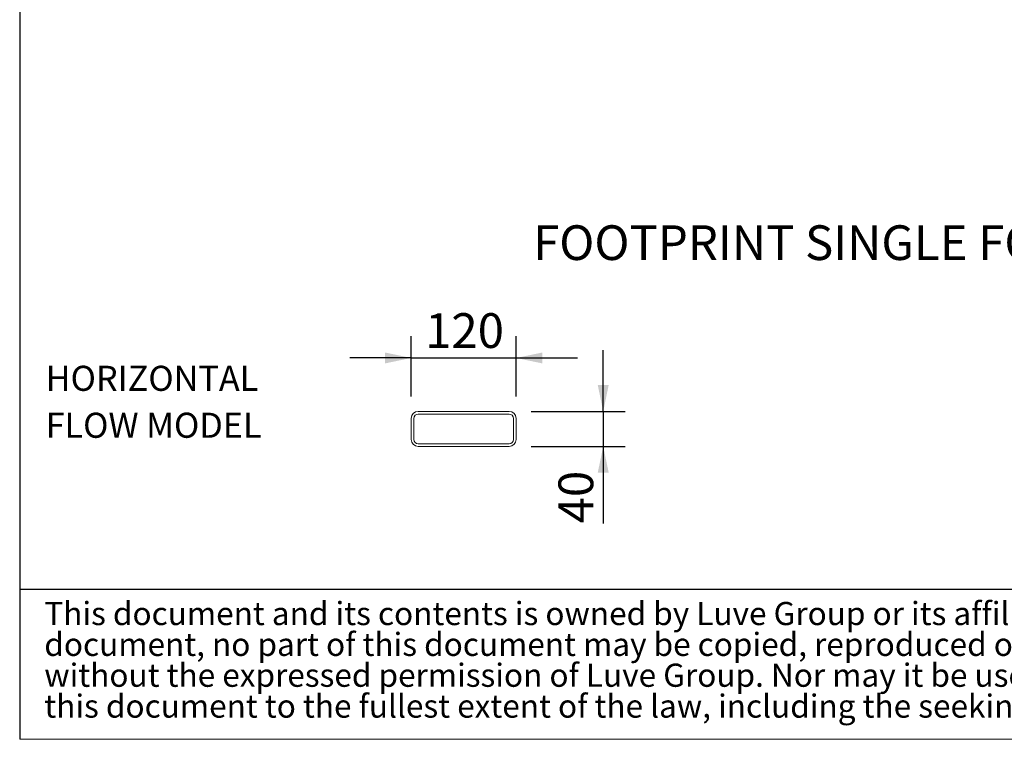
# Model space of a CAD drawing. Units: millimetres. Extents: x 234 to 16616, y 154 to 11627.
# Drawn here: x 234 to 3836, y 154 to 2786 of the extents above; entities that cross this region are included whole.
import ezdxf

# ---------------------------------------------------------------- set-up
doc = ezdxf.new("R2010")
doc.units = ezdxf.units.MM
doc.header["$LTSCALE"] = 80
doc.linetypes.add('SLD-Solid', pattern=[0])
doc.layers.add('GEOMETRY', color=7, linetype='SLD-Solid')
doc.layers.add('TITLE', color=7, linetype='SLD-Solid')
doc.styles.add('SLDTEXTSTYLE0', font='TXT', dxfattribs={"width": 0.605})
doc.styles.add('SLDTEXTSTYLE2', font='TXT', dxfattribs={"width": 0.7})
doc.dimstyles.new('SLDDIMSTYLE10', dxfattribs={"dimtxt": 123.279297, "dimasz": 96, "dimexe": 0, "dimexo": 0.0625, "dimgap": 30.819824, "dimtad": 1, "dimdec": 0, "dimlfac": 0.3125, "dimrnd": 1e-09, "dimzin": 12, "dimdsep": 46, "dimtxsty": 'SLDTEXTSTYLE0', "dimsah": 1, "dimcen": 0.09, "dimadec": 0, "dimazin": 3, "dimtfac": 1, "dimtdec": 0, "dimtmove": 0, "dimatfit": 0, "dimfxl": 1, "dimfrac": 2, "dimtolj": 1, "dimtzin": 12, "dimarcsym": 0})

# ---------------------------------------------------------------- blocks, each defined once
blk = doc.blocks.new('SW_NOTE_0')
at = {"layer": 'GEOMETRY', "color": 0, "char_height": 91.72, "attachment_point": 1, "style": 'SLDTEXTSTYLE0'}
for s, insert in [('HORIZONTAL', (0, 118.2)), ('FLOW MODEL', (0, -53.5))]:
    blk.add_mtext(s, dxfattribs=dict(at, insert=insert))
blk = doc.blocks.new('SW_NOTE_2')
at = {"layer": 'TITLE', "color": 0, "attachment_point": 1, "style": 'SLDTEXTSTYLE2'}
for s, insert, char_height in [('This document and its contents is owned by Luve Group or its affiliates and protected by laws governing intellectual property and thereto related rights. Without limiting any rights related to this', (0, 109.1), 84.6667), ('document, no part of this document may be copied, reproduced or transmitted in any form or by any means(electronic, mechanical, photocopying, recording, or otherwise), or for any purpose,', (0, -3.7), 84.6667), ('without the expressed permission of Luve Group. Nor may it be used in any other way or for any other purpose than expressly permitted by Luve Group. Luve Group will enforce its rights related to', (0, -116.6), 84.6667), ('this document to the fullest extent of the law, including the seeking of criminal prosecution.', (0, -229.5), 84.667)]:
    blk.add_mtext(s, dxfattribs=dict(at, insert=insert, char_height=char_height))
blk = doc.blocks.new('_D_36')
at = {"layer": 'GEOMETRY'}
for p, q in [((1666.6, 1407.5), (1666.6, 1628.5)), ((2050.6, 1407.5), (2050.6, 1628.5)), ((1666.6, 1548.5), (1442.6, 1548.5)), ((1666.6, 1548.5), (2050.6, 1548.5)), ((2050.6, 1548.5), (2274.6, 1548.5))]:
    blk.add_line(p, q, dxfattribs=at)
for points in [[(1666.6, 1548.5), (1570.6, 1568.5), (1570.6, 1528.5)], [(2050.6, 1548.5), (2146.6, 1528.5), (2146.6, 1568.5)]]:
    blk.add_solid(points, dxfattribs=at)
at = {"layer": 'GEOMETRY', "insert": (1717.5, 1712.2), "char_height": 127, "attachment_point": 1, "style": 'SLDTEXTSTYLE0'}
blk.add_mtext('120', dxfattribs=at)
blk = doc.blocks.new('_D_37')
at = {"layer": 'GEOMETRY'}
for p, q in [((2369.1, 1353.1), (2369.1, 1577.1)), ((2105, 1353.1), (2449.1, 1353.1)), ((2369.1, 1353.1), (2369.1, 1225.1)), ((2105, 1225.1), (2449.1, 1225.1)), ((2369.1, 1225.1), (2369.1, 943.5))]:
    blk.add_line(p, q, dxfattribs=at)
for points in [[(2369.1, 1353.1), (2389.1, 1449.1), (2349.1, 1449.1)], [(2369.1, 1225.1), (2349.1, 1129.1), (2389.1, 1129.1)]]:
    blk.add_solid(points, dxfattribs=at)
at = {"layer": 'GEOMETRY', "insert": (2205.4, 943.5), "char_height": 127, "attachment_point": 1, "rotation": 90, "style": 'SLDTEXTSTYLE0'}
blk.add_mtext('40', dxfattribs=at)

msp = doc.modelspace()

# ---------------------------------------------------------------- linework, layer by layer
at = {"color": 7, "linetype": 'SLD-Solid', "lineweight": 15}
for p, q in [((2025, 1353.1), (1692.2, 1353.1)), ((2025, 1343.5), (1692.2, 1343.5)), ((1666.6, 1327.5), (1666.6, 1250.7)), ((1676.2, 1327.5), (1676.2, 1250.7)), ((2041, 1250.7), (2041, 1327.5)), ((2050.6, 1250.7), (2050.6, 1327.5)), ((1692.2, 1234.7), (2025, 1234.7)), ((1692.2, 1225.1), (2025, 1225.1))]:
    msp.add_line(p, q, dxfattribs=at)
for centre, radius, start, end in [((1692.2, 1327.5), 25.6, 90, 180), ((1692.2, 1327.5), 16, 90, 180), ((2025, 1327.5), 25.6, 0, 90), ((2025, 1327.5), 16, 0, 90), ((1692.2, 1250.7), 25.6, 180, 270), ((1692.2, 1250.7), 16, 180, 270), ((2025, 1250.7), 16, 270, 0), ((2025, 1250.7), 25.6, 270, 0)]:
    msp.add_arc(centre, radius, start, end, dxfattribs=at)
at = {"layer": 'GEOMETRY', "color": 7}
msp.add_line((234.3, 703), (11839.9, 703), dxfattribs=at)
at = {"layer": 'GEOMETRY', "lineweight": 0}
msp.add_line((234.3, 153.6), (16615.7, 153.6), dxfattribs=at)
at = {"layer": 'TITLE', "color": 7, "linetype": 'SLD-Solid'}
msp.add_line((234.3, 11626.8), (234.3, 153.6), dxfattribs=at)

# ---------------------------------------------------------------- block references
at = {"layer": 'GEOMETRY'}
msp.add_blockref('SW_NOTE_0', (329.3, 1401.7), dxfattribs=at)
at = {"layer": 'TITLE', "color": 7}
msp.add_blockref('SW_NOTE_2', (324.3, 546.9), dxfattribs=at)

# ---------------------------------------------------------------- texts
at = {"layer": 'GEOMETRY', "insert": (2112.5, 2033.8), "char_height": 127, "attachment_point": 1, "style": 'SLDTEXTSTYLE0'}
msp.add_mtext('FOOTPRINT SINGLE FOOT', dxfattribs=at)

# ---------------------------------------------------------------- dimensions: what is measured, and where the dimension line sits
at = {"layer": 'GEOMETRY'}
for base, p1, p2, angle, picture, middle in [((2050.6, 1548.5), (1666.6, 1327.5), (2050.6, 1327.5), 0, '_D_36', (1858.6, 1548.5)), ((2369.1, 1225.1), (2025, 1353.1), (2025, 1225.1), 90, '_D_37', (2369.1, 1037.5))]:
    dim = msp.add_linear_dim(base=base, p1=p1, p2=p2, angle=angle, dimstyle='SLDDIMSTYLE10', dxfattribs=at)
    dim.commit()
    dim.dimension.update_dxf_attribs({"geometry": picture, "text_midpoint": middle, "dimtype": 160})

doc.saveas('drawing.dxf')
